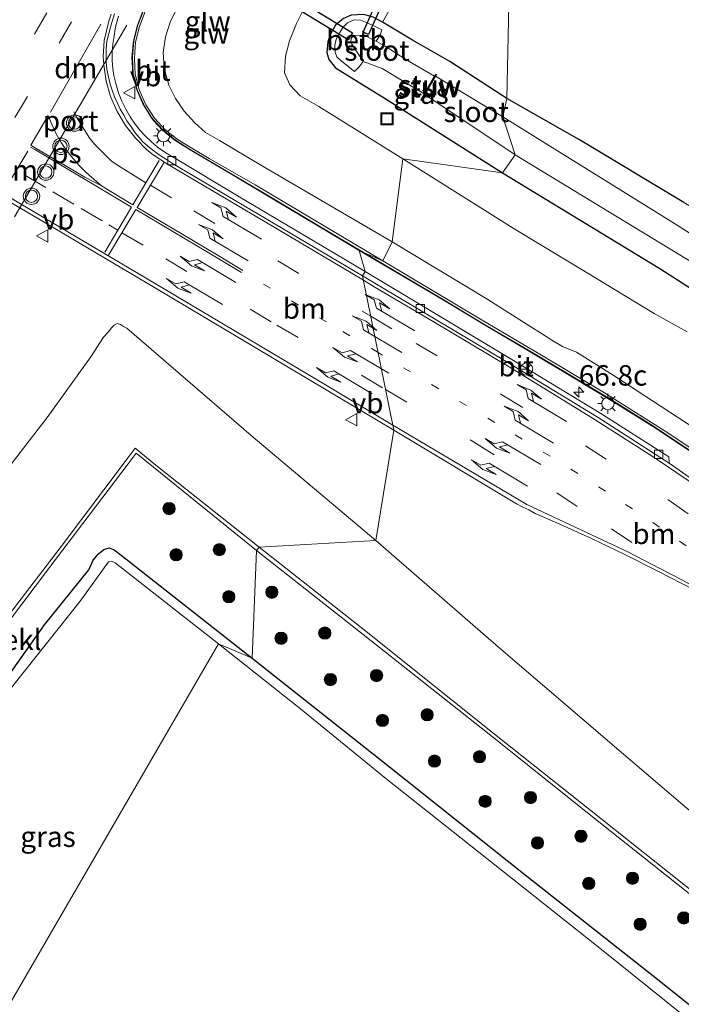
# Model space of a CAD drawing. Units: metres. Extents: x 249989 to 260003, y 468748 to 474541.
# Drawn here: x 253256 to 253337, y 469757 to 469877 of the extents above; entities that cross this region are included whole.
import ezdxf
from ezdxf.enums import TextEntityAlignment as Align

# ---------------------------------------------------------------- set-up
doc = ezdxf.new("R2010")
doc.units = ezdxf.units.M
doc.linetypes.add('VW-1-3_STREEP', pattern=[4, 1, -3])
doc.linetypes.add('VW-3-9_STREEP', pattern=[12, 3, -9])
doc.layers.get('0').update_dxf_attribs({"lineweight": 25})
for name, color, linetype, lineweight in [('B-ME-AM-KILOMETR-S-B1', 7, 'Continuous', 18), ('B-ME-GR-BOOM-S-B1', 93, 'Continuous', 18), ('B-ME-GW-KRUINLIJN-L-B1', 93, 'Continuous', 18), ('B-ME-GW-TEENLIJN-L-B1', 93, 'Continuous', 18), ('B-ME-IE-GRASLAND-GV-B6', 93, 'Continuous', 18), ('B-ME-IE-GRONDWERKLIJN-GROND_INGERICHT-GV-B6', 253, 'Continuous', 18), ('B-ME-IE-HULPGEOMETRIE-L-B1', 53, 'Continuous', 18), ('B-ME-IE-INRICHTINGSELEMENT-S-B1', 253, 'Continuous', 18), ('B-ME-IE-MEUBILAIR_WEGMEUBILAIR-LICHTMAST-S-B1', 8, 'Continuous', 18), ('B-ME-KW-GELUIDSWERING-GV-B6', 8, 'Continuous', 18), ('B-ME-KW-SCHERM-L-B1', 8, 'Continuous', 18), ('B-ME-KW-STUW-GV-B6', 173, 'Continuous', 18), ('B-ME-KW-STUW-L-B1', 173, 'Continuous', 18), ('B-ME-OB-BEKLEDING-GV-B6', 253, 'Continuous', 18), ('B-ME-OG-WATER-GV-B6', 153, 'Continuous', 18), ('B-ME-VH-VERH_SOORT-BITUMEN-GV-B6', 8, 'IE-TERREINAFSCHEIDING-NATUURLIJK-HOUTWAL', 18), ('B-ME-VV-KOLK-S-B1', 8, 'Continuous', 18), ('B-ME-VW-MARKERING-13STREEP-045-L-B1', 255, 'VW-1-3_STREEP', 18), ('B-ME-VW-MARKERING-39STREEP-015-L-B1', 255, 'VW-3-9_STREEP', 18), ('B-ME-VW-MARKERING-DRIEHOEK-L-B1', 7, 'VW-HAAIETAND70-R-B', 18), ('B-ME-VW-MARKERING-PIJLLI750-S-B1', 7, 'Continuous', 18), ('B-ME-VW-MARKERING-PIJLRE750-S-B1', 7, 'Continuous', 18), ('B-ME-VW-MARKERING-STREEP-015-L-B1', 7, 'Continuous', 18), ('B-ME-VW-MARKERING-VLAKMARK-GV-B6', 7, 'Continuous', 18), ('B-ME-VW-MEUBILAIR_WEGMEUBILAIR-PORTAAL-L-B1', 8, 'Continuous', 18), ('B-ME-VW-MEUBILAIR_WEGMEUBILAIR-RONA-S-B1', 8, 'Continuous', 18), ('B-ME-VW-MEUBILAIR_WEGMEUBILAIR-VERKEERSBORD-S-B1', 8, 'Continuous', 18), ('B-ME-VW-MEUBILAIR_WEGMEUBILAIR-VERKEERSLICHT-S-B1', 13, 'Continuous', 18)]:
    doc.layers.add(name, color=color, linetype=linetype, lineweight=lineweight)
doc.layers.add('B-ME-GW-INSTEEKWATERGANG-L-B1', color=10, linetype='Continuous')
doc.layers.add('B-ME-KW-DUIKER-GV-B6', color=10, linetype='Continuous')
doc.styles.add('NLCS-ISO', font='NLCS-ISO.TTF')
doc.linetypes.add('IE-TERREINAFSCHEIDING-NATUURLIJK-HOUTWAL', pattern='A,7,-1.5,[67,NLCS.SHX,S=0.75,R=45,X=0,Y=0],-1.5,7,-1.5,[70,NLCS.SHX,S=0.75,R=0,X=0,Y=0],-1.5', length=20)
doc.linetypes.add('VW-HAAIETAND70-R-B', pattern='A,0,-0.5,[153,NLCS.SHX,S=1,R=180,X=-0.375,Y=0],-0.5', length=1)

# ---------------------------------------------------------------- blocks, each defined once
blk = doc.blocks.new('hecto')
for p, q in [((0, 0.625), (-0.625, 0)), ((0, -0.625), (0, 0.625)), ((-0.625, 0), (0.625, 0)), ((0.625, 0), (0, -0.625))]:
    blk.add_line(p, q)
blk = doc.blocks.new('pijll')
for p, q in [((0, 0, 0.1), (5.45, 0, 0.1)), ((5.7, 1.05, 0.1), (4, 0.75, 0.1)), ((4, 0.75, 0.1), (5.45, 0.75, 0.1)), ((5.45, 0.75, 0.1), (4.7, 0, 0.1)), ((6.2, 0.75, 0.1), (5.45, 0, 0.1)), ((7.5, 0.75, 0.1), (5.7, 1.05, 0.1)), ((7.5, 0.75, 0.1), (6.2, 0.75, 0.1))]:
    blk.add_line(p, q)
blk = doc.blocks.new('pijlr')
for p, q in [((0, 0, 0.1), (5.45, 0, 0.1)), ((5.45, -0.75, 0.1), (4.7, 0, 0.1)), ((6.2, -0.75, 0.1), (5.45, 0, 0.1)), ((4, -0.75, 0.1), (5.45, -0.75, 0.1)), ((5.7, -1.05, 0.1), (4, -0.75, 0.1)), ((7.5, -0.75, 0.1), (5.7, -1.05, 0.1)), ((7.5, -0.75, 0.1), (6.2, -0.75, 0.1))]:
    blk.add_line(p, q)
blk = doc.blocks.new('boom')
h = blk.add_hatch(color=256)
edge = h.paths.add_edge_path()
edge.add_arc((0, 0), 0.75, 0, 360)
blk.add_circle((0, 0), 0.75)
blk = doc.blocks.new('verkeerslicht')
for radius in [1, 0.75]:
    blk.add_circle((0, 0), radius)
blk = doc.blocks.new('lantaarnpaal')
for p, q in [((0, 0.75), (0, 1.25)), ((-0.75, 0), (-1.25, 0)), ((-0.88, 0.88), (-0.53, 0.53)), ((0.53, 0.53), (0.88, 0.88)), ((0.75, 0), (1.25, 0)), ((-0.53, -0.53), (-0.88, -0.88)), ((0, -0.75), (0, -1.25)), ((0.53, -0.53), (0.88, -0.88))]:
    blk.add_line(p, q)
blk.add_circle((0, 0), 0.75)
blk = doc.blocks.new('kolk')
blk.add_lwpolyline([(-0.5, -0.5), (0.5, -0.5), (0.5, 0.5), (-0.5, 0.5)], close=True)
blk = doc.blocks.new('put')
for p, q in [((0.75, 0.75), (-0.75, 0.75)), ((-0.75, 0.75), (-0.75, -0.75)), ((0.75, -0.75), (0.75, 0.75)), ((-0.75, -0.75), (0.75, -0.75))]:
    blk.add_line(p, q)
blk.add_lwpolyline([(-0.625, 0.625), (0.625, 0.625), (0.625, -0.625), (-0.625, -0.625)], close=True)
blk = doc.blocks.new('verkeersbord')
for p, q in [((0, 0.75), (-0.75, -0.625)), ((0.75, -0.625), (0, 0.75)), ((-0.75, -0.625), (0.75, -0.625))]:
    blk.add_line(p, q)
blk = doc.blocks.new('wegwijzer')
for q in [(-0.53, -0.53), (0, 0.75), (0.53, -0.53)]:
    blk.add_line((0, 0), q)
blk.add_circle((0, 0), 0.75)

msp = doc.modelspace()

# ---------------------------------------------------------------- linework, layer by layer
at = {"layer": 'B-ME-GW-INSTEEKWATERGANG-L-B1'}
for points in [[(253315.218, 469867.497, 27.457), (253308.235, 469872.001, 27.523), (253303.68, 469874.619, 27.454), (253300.011, 469876.81, 27.433), (253298.877, 469877.409, 27.506), (253297.737, 469877.748, 27.524), (253296.166, 469877.658, 27.59), (253295.236, 469877.261, 27.576), (253294.27, 469876.438, 27.679), (253293.642, 469875.403, 27.684), (253293.339, 469874.398, 27.626), (253293.228, 469873.118, 27.676), (253293.458, 469872.245, 27.733), (253294.252, 469871.242, 27.692), (253300.327, 469867.5, 27.553), (253303.371, 469865.572, 27.56), (253314.674, 469858.425, 27.729)], [(253336.841, 469854.789, 27.856), (253324.075, 469862.43, 27.668), (253315.218, 469867.497, 27.457)], [(253314.674, 469858.425, 27.729), (253333.901, 469846.716, 27.756), (253339.355, 469843.228, 27.75)], [(253234.886, 469751.286, 26.835), (253238.039, 469764.525, 26.886), (253241.958, 469778.339, 26.909), (253242.596, 469780.163, 26.917), (253244.225, 469783.435, 26.91), (253245.919, 469786.166, 26.844), (253249.373, 469791.127, 26.785), (253254.194, 469796.812, 26.693), (253258.709, 469803.18, 26.768), (253264.119, 469809.932, 26.863), (253264.649, 469811.087, 26.886), (253265.307, 469811.871, 26.86), (253265.949, 469812.397, 26.857), (253266.595, 469812.601, 26.812), (253267.243, 469812.373, 26.743), (253268.066, 469811.71, 26.69), (253284.075, 469799.147, 26.684)], [(253284.075, 469799.147, 26.684), (253300.853, 469785.846, 26.67), (253317.23, 469772.817, 26.64), (253333.051, 469760.359, 26.633), (253349.119, 469747.559, 26.631)]]:
    msp.add_polyline3d(points, dxfattribs=at)
at = {"layer": 'B-ME-GW-KRUINLIJN-L-B1'}
for points in [[(253301.185, 469849.989, 32.934), (253285.423, 469859.192, 33.155), (253280.093, 469862.354, 33.31), (253278.387, 469863.351, 33.362), (253277.03, 469864.578, 33.361), (253275.772, 469865.937, 33.421), (253274.704, 469867.488, 33.449), (253273.892, 469869.138, 33.491), (253273.341, 469871.205, 33.513), (253273.209, 469873.097, 33.535), (253273.477, 469875.027, 33.568), (253274.047, 469876.82, 33.609), (253274.756, 469878.223, 33.62), (253275.496, 469879.563, 33.575), (253277.586, 469883.719, 33.627), (253283.652, 469894.091, 33.542), (253289.911, 469904.673, 33.61), (253296.247, 469915.383, 33.657)], [(253344.686, 469822.893, 32.686), (253336.079, 469828.555, 32.79), (253328.21, 469833.691, 32.837), (253323.704, 469836.515, 32.805), (253322.021, 469837.19, 32.874), (253320.694, 469837.961, 32.938), (253319.315, 469838.856, 32.934), (253318.143, 469839.587, 32.878), (253312.906, 469842.928, 32.881), (253301.185, 469849.989, 32.934)], [(253299.208, 469813.491, 32.602), (253283.984, 469826.34, 33.099), (253268.768, 469839.44, 33.525), (253268.351, 469839.652, 33.524), (253268.005, 469839.891, 33.513), (253267.584, 469839.994, 33.514), (253267.236, 469839.792, 33.561), (253266.901, 469839.463, 33.578), (253266.487, 469838.959, 33.572), (253265.939, 469838.329, 33.601), (253264.383, 469835.952, 33.478), (253259.04, 469828.543, 33.376), (253251.996, 469819.455, 33.452)], [(253299.208, 469813.491, 32.602), (253314.46, 469800.22, 32.181), (253329.474, 469787.397, 31.904), (253343.887, 469775.097, 31.583)]]:
    msp.add_polyline3d(points, dxfattribs=at)
at = {"layer": 'B-ME-GW-TEENLIJN-L-B1'}
for points in [[(253302.485, 469860.119, 27.909), (253292.231, 469866.524, 27.882), (253289.97, 469867.826, 28.001), (253288.701, 469869.175, 28.043), (253288.039, 469870.638, 27.969), (253288.144, 469872.658, 27.955), (253288.655, 469874.538, 28.01), (253289.506, 469876.669, 27.93), (253290.979, 469879.625, 27.826), (253296.103, 469887.64, 27.858), (253298.592, 469891.547, 27.891), (253303.616, 469900.716, 27.988), (253310.88, 469912.574, 27.954)], [(253337.265, 469838.985, 27.862), (253333.214, 469841.211, 27.95), (253325.02, 469846.196, 28.029), (253316.301, 469851.448, 27.976), (253302.485, 469860.119, 27.909)], [(253284.624, 469812.291, 26.888), (253272.024, 469822.451, 27.099), (253269.905, 469824.151, 27.166), (253268.931, 469822.85, 27.063), (253260.93, 469812.341, 26.987), (253250.895, 469799.071, 26.869), (253240.51, 469785.549, 27.046), (253237.504, 469781.793, 27.107), (253237.788, 469780.667, 27.106), (253229.166, 469750.248, 27.037)], [(253339.879, 469768.468, 26.99), (253326.445, 469779.147, 26.961), (253313.039, 469789.824, 26.981), (253297.658, 469802.02, 27.012), (253284.624, 469812.291, 26.888)]]:
    msp.add_polyline3d(points, dxfattribs=at)
at = {"layer": 'B-ME-IE-GRASLAND-GV-B6'}
for points in [[(253303.849, 469883.501, 27.554), (253300.011, 469876.81, 27.433), (253298.877, 469877.409, 27.506)], [(253314.674, 469858.425, 27.729), (253302.485, 469860.119, 27.909), (253292.231, 469866.524, 27.882), (253289.97, 469867.826, 28.001), (253288.701, 469869.175, 28.043), (253288.039, 469870.638, 27.969), (253288.144, 469872.658, 27.955), (253288.655, 469874.538, 28.01), (253289.506, 469876.669, 27.93), (253290.979, 469879.625, 27.826)], [(253290.979, 469879.625, 27.826), (253289.506, 469876.669, 27.93), (253288.655, 469874.538, 28.01), (253288.144, 469872.658, 27.955), (253288.039, 469870.638, 27.969), (253288.701, 469869.175, 28.043), (253289.97, 469867.826, 28.001), (253292.231, 469866.524, 27.882), (253302.485, 469860.119, 27.909)], [(253270.808, 469878.373, 33.862), (253270.065, 469876.46, 33.858), (253269.572, 469874.532, 33.79), (253269.401, 469872.534, 33.705), (253269.497, 469870.511, 33.711), (253270, 469868.529, 33.669), (253270.746, 469866.832, 33.622), (253270.91, 469866.529, 33.622), (253271.788, 469865.126, 33.572), (253272.002, 469864.841, 33.572), (253273.145, 469863.604, 33.574), (253274.695, 469862.351, 33.446), (253274.989, 469862.164, 33.446), (253276.53, 469861.228, 33.378), (253281.697, 469858.15, 33.326), (253286.853, 469855.08, 33.261), (253291.97, 469852.036, 33.214), (253297.165, 469848.934, 33.193)], [(253301.185, 469849.989, 32.934), (253300.055, 469847.647, 33.11), (253284.438, 469856.939, 33.317), (253278.844, 469860.147, 33.348), (253276.731, 469861.416, 33.364), (253275.037, 469862.444, 33.405), (253273.495, 469863.637, 33.444), (253272.158, 469865.076, 33.483), (253271.108, 469866.733, 33.518), (253270.293, 469868.584, 33.563), (253269.801, 469870.471, 33.587), (253269.697, 469872.418, 33.621), (253269.844, 469874.364, 33.674), (253270.333, 469876.302, 33.74), (253271.018, 469878.108, 33.813)], [(253274.756, 469878.223, 33.62), (253274.047, 469876.82, 33.609), (253273.477, 469875.027, 33.568), (253273.209, 469873.097, 33.535), (253273.341, 469871.205, 33.513), (253273.892, 469869.138, 33.491), (253274.704, 469867.488, 33.449), (253275.772, 469865.937, 33.421), (253277.03, 469864.578, 33.361), (253278.387, 469863.351, 33.362), (253280.093, 469862.354, 33.31), (253285.423, 469859.192, 33.155), (253301.185, 469849.989, 32.934)], [(253302.485, 469860.119, 27.909), (253301.185, 469849.989, 32.934), (253285.423, 469859.192, 33.155), (253280.093, 469862.354, 33.31), (253278.387, 469863.351, 33.362), (253277.03, 469864.578, 33.361), (253275.772, 469865.937, 33.421), (253274.704, 469867.488, 33.449), (253273.892, 469869.138, 33.491), (253273.341, 469871.205, 33.513), (253273.209, 469873.097, 33.535), (253273.477, 469875.027, 33.568), (253274.047, 469876.82, 33.609), (253274.756, 469878.223, 33.62)], [(253297.165, 469848.934, 33.193), (253297.9, 469846.342, 33.149), (253282.378, 469855.558, 33.311), (253274.702, 469860.149, 33.453), (253273.527, 469860.861, 33.482), (253272.525, 469861.551, 33.534), (253271.739, 469862.235, 33.54), (253270.997, 469862.931, 33.562), (253270.411, 469863.582, 33.594), (253269.804, 469864.337, 33.613), (253269.175, 469865.251, 33.628), (253268.633, 469866.202, 33.671), (253268.152, 469867.158, 33.676), (253267.735, 469868.201, 33.705), (253267.426, 469869.303, 33.704), (253267.168, 469870.314, 33.728), (253267.067, 469871.146, 33.734), (253266.994, 469872.079, 33.75), (253266.979, 469873.105, 33.771), (253267.078, 469874.14, 33.801), (253267.207, 469875.097, 33.8), (253267.363, 469875.981, 33.799), (253267.524, 469876.683, 33.828), (253267.765, 469877.549, 33.852)], [(253295.236, 469877.261, 27.576), (253294.27, 469876.438, 27.679), (253293.642, 469875.403, 27.684), (253293.339, 469874.398, 27.626), (253293.228, 469873.118, 27.676), (253293.458, 469872.245, 27.733), (253294.252, 469871.242, 27.692), (253300.327, 469867.5, 27.553), (253303.371, 469865.572, 27.56), (253314.674, 469858.425, 27.729)], [(253315.218, 469867.497, 27.457), (253314.729, 469865.254, 25.919), (253306.486, 469870.218, 25.887), (253306.611, 469870.435, 26.106), (253306.509, 469870.468, 26.106), (253306.359, 469870.208, 25.776), (253302.846, 469872.27, 25.759), (253300.34, 469873.876, 25.581), (253299.251, 469874.508, 25.53), (253299.755, 469875.354, 26.373), (253299.924, 469875.879, 26.888), (253298.886, 469876.416, 26.914), (253297.95, 469876.817, 26.969), (253297.323, 469877.062, 27.005), (253296.494, 469877.104, 27.058), (253295.752, 469876.735, 27.056), (253295.174, 469876.171, 27.08), (253294.813, 469875.569, 27.07), (253294.346, 469874.739, 27.045), (253294.203, 469873.972, 27.031), (253294.232, 469873.166, 27.024), (253294.445, 469872.588, 27.057), (253294.998, 469872.036, 27.045), (253296.58, 469870.79, 27.009), (253297.157, 469871.356, 26.438), (253297.64, 469872.027, 25.483), (253299.956, 469871.139, 25.691), (253305.111, 469868.042, 25.834), (253304.688, 469867.309, 26.149), (253304.774, 469867.252, 26.152), (253305.188, 469867.969, 25.942), (253316.225, 469860.621, 25.859), (253314.674, 469858.425, 27.729), (253303.371, 469865.572, 27.56), (253300.327, 469867.5, 27.553), (253294.252, 469871.242, 27.692), (253293.458, 469872.245, 27.733), (253293.228, 469873.118, 27.676), (253293.339, 469874.398, 27.626), (253293.642, 469875.403, 27.684), (253294.27, 469876.438, 27.679), (253295.236, 469877.261, 27.576)], [(253298.877, 469877.409, 27.506), (253300.011, 469876.81, 27.433), (253303.68, 469874.619, 27.454), (253308.235, 469872.001, 27.523), (253315.218, 469867.497, 27.457)], [(253345.581, 469845.86, 25.931), (253336.017, 469852.001, 25.902), (253322.593, 469860.372, 25.892), (253314.729, 469865.254, 25.919), (253315.218, 469867.497, 27.457), (253324.075, 469862.43, 27.668), (253336.841, 469854.789, 27.856)], [(253301.185, 469849.989, 32.934), (253302.485, 469860.119, 27.909), (253316.301, 469851.448, 27.976), (253325.02, 469846.196, 28.029), (253333.214, 469841.211, 27.95), (253337.265, 469838.985, 27.862)], [(253337.265, 469838.985, 27.862), (253333.214, 469841.211, 27.95), (253325.02, 469846.196, 28.029), (253316.301, 469851.448, 27.976), (253302.485, 469860.119, 27.909), (253314.674, 469858.425, 27.729), (253333.901, 469846.716, 27.756), (253339.355, 469843.228, 27.75)], [(253314.674, 469858.425, 27.729), (253316.225, 469860.621, 25.859), (253336.083, 469848.552, 25.804), (253341.052, 469845.55, 25.832)], [(253339.355, 469843.228, 27.75), (253333.901, 469846.716, 27.756), (253314.674, 469858.425, 27.729)], [(253254.295, 469854.956, 33.879), (253257.962, 469852.777, 33.795), (253272.154, 469844.415, 33.679)], [(253300.055, 469847.647, 33.11), (253301.185, 469849.989, 32.934), (253312.906, 469842.928, 32.881), (253318.143, 469839.587, 32.878), (253319.315, 469838.856, 32.934), (253320.694, 469837.961, 32.938), (253322.021, 469837.19, 32.874), (253323.704, 469836.515, 32.805), (253328.21, 469833.691, 32.837), (253336.079, 469828.555, 32.79), (253344.686, 469822.893, 32.686)], [(253344.686, 469822.893, 32.686), (253336.079, 469828.555, 32.79), (253328.21, 469833.691, 32.837), (253323.704, 469836.515, 32.805), (253322.021, 469837.19, 32.874), (253320.694, 469837.961, 32.938), (253319.315, 469838.856, 32.934), (253318.143, 469839.587, 32.878), (253312.906, 469842.928, 32.881), (253301.185, 469849.989, 32.934)], [(253297.9, 469846.342, 33.149), (253297.165, 469848.934, 33.193), (253302.311, 469845.89, 33.097), (253307.536, 469842.798, 33.09), (253312.679, 469839.71, 33.06), (253317.868, 469836.67, 33.052), (253323.033, 469833.565, 33.037), (253328.176, 469830.492, 32.977), (253333.256, 469827.303, 32.994), (253338.217, 469824.004, 32.977)], [(253343.561, 469820.826, 32.918), (253334.893, 469826.638, 32.991), (253327.125, 469831.552, 33.021), (253319.434, 469836.141, 33.031), (253311.981, 469840.544, 33.062), (253300.055, 469847.647, 33.11)], [(253344.567, 469816.28, 33.034), (253335.029, 469822.953, 33.061), (253334.987, 469823.712, 33.039), (253326.7, 469828.999, 33.023), (253315.612, 469835.734, 33.043), (253297.9, 469846.342, 33.149)], [(253272.154, 469844.415, 33.679), (253286.573, 469835.806, 33.524), (253301.406, 469826.96, 33.354), (253299.208, 469813.491, 32.602), (253283.984, 469826.34, 33.099), (253268.768, 469839.44, 33.525), (253268.351, 469839.652, 33.524), (253268.005, 469839.891, 33.513), (253267.584, 469839.994, 33.514), (253267.236, 469839.792, 33.561), (253266.901, 469839.463, 33.578), (253266.487, 469838.959, 33.572), (253265.939, 469838.329, 33.601), (253264.383, 469835.952, 33.478), (253259.04, 469828.543, 33.376), (253251.996, 469819.455, 33.452)], [(253251.996, 469819.455, 33.452), (253259.04, 469828.543, 33.376), (253264.383, 469835.952, 33.478), (253265.939, 469838.329, 33.601), (253266.487, 469838.959, 33.572), (253266.901, 469839.463, 33.578), (253267.236, 469839.792, 33.561), (253267.584, 469839.994, 33.514), (253268.005, 469839.891, 33.513), (253268.351, 469839.652, 33.524), (253268.768, 469839.44, 33.525), (253283.984, 469826.34, 33.099), (253299.208, 469813.491, 32.602)], [(253343.887, 469775.097, 31.583), (253329.474, 469787.397, 31.904), (253314.46, 469800.22, 32.181), (253299.208, 469813.491, 32.602), (253301.406, 469826.96, 33.354), (253316.394, 469817.995, 33.024), (253317.174, 469817.583, 33.002), (253317.9, 469817.241, 32.977), (253318.682, 469816.799, 32.96), (253321.339, 469815.646, 32.915), (253325.556, 469813.745, 32.847), (253329.646, 469811.775, 32.772), (253333.759, 469809.717, 32.723), (253337.954, 469807.553, 32.674)], [(253229.166, 469750.248, 27.037), (253237.788, 469780.667, 27.106), (253237.504, 469781.793, 27.107), (253240.51, 469785.549, 27.046), (253250.895, 469799.071, 26.869), (253260.93, 469812.341, 26.987), (253268.931, 469822.85, 27.063), (253269.905, 469824.151, 27.166), (253272.024, 469822.451, 27.099), (253284.624, 469812.291, 26.888)], [(253299.208, 469813.491, 32.602), (253284.961, 469812.68, 27.77), (253272.32, 469822.694, 27.812), (253269.774, 469824.758, 27.874), (253268.575, 469823.16, 27.809), (253260.628, 469812.607, 27.711), (253250.514, 469799.434, 27.702)], [(253284.961, 469812.68, 27.77), (253299.208, 469813.491, 32.602), (253314.46, 469800.22, 32.181), (253329.474, 469787.397, 31.904), (253343.887, 469775.097, 31.583)], [(253284.624, 469812.291, 26.888), (253284.075, 469799.147, 26.684), (253268.066, 469811.71, 26.69), (253267.243, 469812.373, 26.743), (253266.595, 469812.601, 26.812), (253265.949, 469812.397, 26.857), (253265.307, 469811.871, 26.86), (253264.649, 469811.087, 26.886), (253264.119, 469809.932, 26.863), (253258.709, 469803.18, 26.768), (253254.194, 469796.812, 26.693), (253249.373, 469791.127, 26.785), (253245.919, 469786.166, 26.844), (253244.225, 469783.435, 26.91), (253242.596, 469780.163, 26.917), (253241.958, 469778.339, 26.909), (253238.039, 469764.525, 26.886), (253234.886, 469751.286, 26.835)], [(253234.886, 469751.286, 26.835), (253238.039, 469764.525, 26.886), (253241.958, 469778.339, 26.909), (253242.596, 469780.163, 26.917), (253244.225, 469783.435, 26.91), (253245.919, 469786.166, 26.844), (253249.373, 469791.127, 26.785), (253254.194, 469796.812, 26.693), (253258.709, 469803.18, 26.768), (253264.119, 469809.932, 26.863), (253264.649, 469811.087, 26.886), (253265.307, 469811.871, 26.86), (253265.949, 469812.397, 26.857), (253266.595, 469812.601, 26.812), (253267.243, 469812.373, 26.743), (253268.066, 469811.71, 26.69), (253284.075, 469799.147, 26.684)], [(253284.075, 469799.147, 26.684), (253284.624, 469812.291, 26.888), (253297.658, 469802.02, 27.012), (253313.039, 469789.824, 26.981), (253326.445, 469779.147, 26.961), (253339.879, 469768.468, 26.99)], [(253340.227, 469768.78, 27.787), (253326.709, 469779.547, 27.758), (253313.495, 469790.02, 27.784), (253297.971, 469802.42, 27.807), (253284.961, 469812.68, 27.77)], [(253284.075, 469799.147, 26.684), (253279.976, 469800.887, 25.765), (253267.344, 469810.783, 25.765), (253266.909, 469810.956, 25.765), (253266.541, 469810.897, 25.765), (253263.072, 469806.1, 25.765), (253254.986, 469795.938, 25.765), (253250.446, 469790.16, 25.765), (253247.265, 469785.403, 25.765), (253245.765, 469782.725, 25.765), (253244.176, 469778.939, 25.765), (253243.762, 469777.71, 25.765), (253239.947, 469763.83, 25.765), (253236.827, 469751.107, 25.765)], [(253336.572, 469755.67, 25.765), (253326.56, 469763.72, 25.765), (253315.907, 469772.176, 25.765), (253300.432, 469784.416, 25.765), (253289.977, 469792.925, 25.765), (253279.976, 469800.887, 25.765), (253284.075, 469799.147, 26.684), (253300.853, 469785.846, 26.67), (253317.23, 469772.817, 26.64), (253333.051, 469760.359, 26.633), (253349.119, 469747.559, 26.631)], [(253349.119, 469747.559, 26.631), (253333.051, 469760.359, 26.633), (253317.23, 469772.817, 26.64), (253300.853, 469785.846, 26.67), (253284.075, 469799.147, 26.684)]]:
    msp.add_polyline3d(points, dxfattribs=at)
at = {"layer": 'B-ME-IE-GRONDWERKLIJN-GROND_INGERICHT-GV-B6'}
for points in [[(253315.989, 469903.706, 27.705), (253315.218, 469867.497, 27.457), (253308.235, 469872.001, 27.523), (253303.68, 469874.619, 27.454), (253300.011, 469876.81, 27.433), (253303.849, 469883.501, 27.554), (253306.586, 469888.299, 27.561), (253313.699, 469900.468, 27.556), (253317.463, 469906.826, 27.546), (253315.989, 469903.706, 27.705)], [(253315.218, 469867.497, 27.457), (253315.989, 469903.706, 27.705), (253348.692, 469891.237, 28.106), (253344.269, 469870.636, 28.061), (253350.835, 469866.783, 28.202), (253361.644, 469869.039, 28.343), (253387.78, 469876.335, 28.682), (253394.673, 469874.28, 28.522), (253389.508, 469864.393, 28.364), (253381.199, 469847.325, 28.172), (253370.53, 469842.742, 28.166), (253368.819, 469840.233, 28.166), (253370.704, 469835.997, 28.176), (253372.656, 469829.728, 28.161), (253372.268, 469829.287, 28.113), (253371.554, 469829.923, 28.186), (253370.919, 469830.439, 28.125), (253364.316, 469835.879, 27.97), (253354.869, 469842.874, 27.929), (253348.036, 469847.926, 27.888), (253347.149, 469848.556, 27.92), (253336.841, 469854.789, 27.856), (253324.075, 469862.43, 27.668), (253315.218, 469867.497, 27.457)]]:
    msp.add_polyline3d(points, dxfattribs=at)
at = {"layer": 'B-ME-IE-HULPGEOMETRIE-L-B1'}
msp.add_polyline3d([(253247.682, 469745.279, 25.765), (253279.976, 469800.887, 25.765), (253284.075, 469799.147, 26.684), (253284.624, 469812.291, 26.888), (253284.961, 469812.68, 27.77), (253299.208, 469813.491, 32.602), (253301.406, 469826.96, 33.354), (253297.581, 469845.815, 33.183), (253297.9, 469846.342, 33.149), (253297.165, 469848.934, 33.193), (253300.055, 469847.647, 33.11), (253301.185, 469849.989, 32.934), (253302.485, 469860.119, 27.909), (253314.674, 469858.425, 27.729), (253316.225, 469860.621, 25.859), (253314.729, 469865.254, 25.919), (253315.218, 469867.497, 27.457), (253315.989, 469903.706, 27.705)], dxfattribs=at)
at = {"layer": 'B-ME-KW-DUIKER-GV-B6'}
for points in [[(253296.343, 469875.512, 25.332), (253295.837, 469874.65, 25.332), (253216.236, 469923.025, 26.338), (253216.702, 469923.909, 26.338), (253296.343, 469875.512, 25.332)], [(253302.319, 469884.372, 26.658), (253298.292, 469875.314, 26.658), (253297.652, 469875.598, 26.658), (253301.679, 469884.656, 26.658), (253302.319, 469884.372, 26.658)]]:
    msp.add_polyline3d(points, dxfattribs=at)
at = {"layer": 'B-ME-KW-GELUIDSWERING-GV-B6'}
for points in [[(253300.055, 469847.647, 33.11), (253297.165, 469848.934, 33.193), (253291.97, 469852.036, 33.214), (253286.853, 469855.08, 33.261), (253281.697, 469858.15, 33.326), (253276.53, 469861.228, 33.378), (253274.989, 469862.164, 33.446), (253274.695, 469862.351, 33.446), (253273.145, 469863.604, 33.574), (253272.002, 469864.841, 33.572), (253271.788, 469865.126, 33.572), (253270.91, 469866.529, 33.622), (253270.746, 469866.832, 33.622), (253270, 469868.529, 33.669), (253269.497, 469870.511, 33.711), (253269.401, 469872.534, 33.705), (253269.572, 469874.532, 33.79), (253270.065, 469876.46, 33.858), (253270.808, 469878.373, 33.862)], [(253271.018, 469878.108, 33.813), (253270.333, 469876.302, 33.74), (253269.844, 469874.364, 33.674), (253269.697, 469872.418, 33.621), (253269.801, 469870.471, 33.587), (253270.293, 469868.584, 33.563), (253271.108, 469866.733, 33.518), (253272.158, 469865.076, 33.483), (253273.495, 469863.637, 33.444), (253275.037, 469862.444, 33.405), (253276.731, 469861.416, 33.364), (253278.844, 469860.147, 33.348), (253284.438, 469856.939, 33.317), (253300.055, 469847.647, 33.11)], [(253338.217, 469824.004, 32.977), (253333.256, 469827.303, 32.994), (253328.176, 469830.492, 32.977), (253323.033, 469833.565, 33.037), (253317.868, 469836.67, 33.052), (253312.679, 469839.71, 33.06), (253307.536, 469842.798, 33.09), (253302.311, 469845.89, 33.097), (253297.165, 469848.934, 33.193), (253300.055, 469847.647, 33.11)], [(253300.055, 469847.647, 33.11), (253311.981, 469840.544, 33.062), (253319.434, 469836.141, 33.031), (253327.125, 469831.552, 33.021), (253334.893, 469826.638, 32.991), (253343.561, 469820.826, 32.918)]]:
    msp.add_polyline3d(points, dxfattribs=at)
at = {"layer": 'B-ME-KW-SCHERM-L-B1'}
for points in [[(253270.828, 469878.331, 36.742), (253270.112, 469876.454, 36.326), (253269.624, 469874.523, 36.009), (253269.449, 469872.529, 35.921), (253269.552, 469870.517, 35.868), (253270.047, 469868.549, 35.799), (253270.805, 469866.847, 35.824), (253270.94, 469866.573, 35.824), (253271.841, 469865.148, 35.791), (253272.032, 469864.885, 35.791), (253273.173, 469863.647, 35.747), (253274.713, 469862.385, 35.694), (253276.446, 469861.318, 35.66), (253281.618, 469858.254, 35.608), (253286.759, 469855.192, 35.522), (253291.936, 469852.106, 35.439), (253297.5863, 469848.7464, 35.3856)], [(253297.5863, 469848.7464, 35.3856), (253302.248, 469845.995, 35.344), (253307.429, 469842.918, 35.324), (253312.599, 469839.803, 35.292), (253317.77, 469836.795, 35.292), (253322.889, 469833.725, 35.27), (253327.982, 469830.675, 35.274), (253333.124, 469827.464, 35.195), (253338.133, 469824.126, 35.202)]]:
    msp.add_polyline3d(points, dxfattribs=at)
at = {"layer": 'B-ME-KW-STUW-GV-B6'}
msp.add_polyline3d([(253306.486, 469870.218, 25.887), (253305.188, 469867.969, 25.942), (253304.774, 469867.252, 26.152), (253304.688, 469867.309, 26.149), (253305.111, 469868.042, 25.834), (253306.359, 469870.208, 25.776), (253306.509, 469870.468, 26.106), (253306.611, 469870.435, 26.106), (253306.486, 469870.218, 25.887)], dxfattribs=at)
at = {"layer": 'B-ME-KW-STUW-L-B1'}
msp.add_line((253306.543, 469870.42, 26.105), (253304.756, 469867.324, 26.15), dxfattribs=at)
at = {"layer": 'B-ME-OB-BEKLEDING-GV-B6'}
for points in [[(253299.251, 469874.508, 25.53), (253298.923, 469874.608, 25.441), (253297.915, 469875.174, 25.439), (253297.389, 469875.198, 25.32), (253296.513, 469875.218, 25.436), (253296.227, 469874.889, 25.413), (253296.134, 469874.491, 25.386), (253296.262, 469874.115, 25.336), (253297.64, 469872.027, 25.483), (253297.157, 469871.356, 26.438), (253296.58, 469870.79, 27.009), (253294.998, 469872.036, 27.045), (253294.445, 469872.588, 27.057), (253294.232, 469873.166, 27.024), (253294.203, 469873.972, 27.031), (253294.346, 469874.739, 27.045), (253294.813, 469875.569, 27.07), (253295.174, 469876.171, 27.08), (253295.752, 469876.735, 27.056), (253296.494, 469877.104, 27.058), (253297.323, 469877.062, 27.005), (253297.95, 469876.817, 26.969), (253298.886, 469876.416, 26.914), (253299.924, 469875.879, 26.888), (253299.755, 469875.354, 26.373), (253299.251, 469874.508, 25.53)], [(253269.774, 469824.758, 27.874), (253272.32, 469822.694, 27.812), (253284.961, 469812.68, 27.77), (253284.624, 469812.291, 26.888), (253272.024, 469822.451, 27.099), (253269.905, 469824.151, 27.166), (253268.931, 469822.85, 27.063), (253260.93, 469812.341, 26.987), (253250.895, 469799.071, 26.869), (253240.51, 469785.549, 27.046), (253237.504, 469781.793, 27.107), (253237.788, 469780.667, 27.106), (253229.166, 469750.248, 27.037), (253211.752, 469758.716, 36.514), (253235.145, 469790.677, 29.415), (253237.407, 469782.111, 27.361), (253240.292, 469785.933, 27.778), (253250.514, 469799.434, 27.702), (253260.628, 469812.607, 27.711), (253268.575, 469823.16, 27.809), (253269.774, 469824.758, 27.874)], [(253284.624, 469812.291, 26.888), (253284.961, 469812.68, 27.77), (253297.971, 469802.42, 27.807), (253313.495, 469790.02, 27.784), (253326.709, 469779.547, 27.758), (253340.227, 469768.78, 27.787)], [(253339.879, 469768.468, 26.99), (253326.445, 469779.147, 26.961), (253313.039, 469789.824, 26.981), (253297.658, 469802.02, 27.012), (253284.624, 469812.291, 26.888)]]:
    msp.add_polyline3d(points, dxfattribs=at)
at = {"layer": 'B-ME-OG-WATER-GV-B6'}
for points in [[(253299.251, 469874.508, 25.53), (253300.34, 469873.876, 25.581), (253302.846, 469872.27, 25.759), (253306.359, 469870.208, 25.776), (253305.111, 469868.042, 25.834), (253299.956, 469871.139, 25.691), (253297.64, 469872.027, 25.483), (253296.262, 469874.115, 25.336), (253296.134, 469874.491, 25.386), (253296.227, 469874.889, 25.413), (253296.513, 469875.218, 25.436), (253297.389, 469875.198, 25.32), (253297.915, 469875.174, 25.439), (253298.923, 469874.608, 25.441), (253299.251, 469874.508, 25.53)], [(253314.729, 469865.254, 25.919), (253316.225, 469860.621, 25.859), (253305.188, 469867.969, 25.942), (253306.486, 469870.218, 25.887), (253314.729, 469865.254, 25.919)], [(253316.225, 469860.621, 25.859), (253314.729, 469865.254, 25.919), (253322.593, 469860.372, 25.892), (253336.017, 469852.001, 25.902), (253345.581, 469845.86, 25.931), (253354.146, 469839.802, 25.85), (253362.291, 469833.514, 25.908), (253372.967, 469824.963, 25.87), (253382.532, 469817.393, 26.102), (253383.591, 469816.721, 26.102), (253383.272, 469816.497, 26.102), (253382.304, 469816.856, 25.863), (253373.136, 469821.359, 25.944), (253370.776, 469822.74, 25.897), (253369.066, 469824.172, 25.889), (253365.442, 469827.253, 25.894), (253358.589, 469832.675, 25.915), (253345.254, 469842.438, 25.91), (253341.052, 469845.55, 25.832), (253336.083, 469848.552, 25.804), (253316.225, 469860.621, 25.859)], [(253279.976, 469800.887, 25.765), (253247.682, 469745.279, 25.765), (253237.164, 469748.753, 25.765), (253236.806, 469749.233, 25.765), (253236.604, 469749.847, 25.765), (253236.578, 469750.453, 25.765), (253236.659, 469750.762, 25.765), (253236.827, 469751.107, 25.765), (253239.947, 469763.83, 25.765), (253243.762, 469777.71, 25.765), (253244.176, 469778.939, 25.765), (253245.765, 469782.725, 25.765), (253247.265, 469785.403, 25.765), (253250.446, 469790.16, 25.765), (253254.986, 469795.938, 25.765), (253263.072, 469806.1, 25.765), (253266.541, 469810.897, 25.765), (253266.909, 469810.956, 25.765), (253267.344, 469810.783, 25.765), (253279.976, 469800.887, 25.765)], [(253247.682, 469745.279, 25.765), (253279.976, 469800.887, 25.765), (253289.977, 469792.925, 25.765), (253300.432, 469784.416, 25.765), (253315.907, 469772.176, 25.765), (253326.56, 469763.72, 25.765), (253336.572, 469755.67, 25.765)]]:
    msp.add_polyline3d(points, dxfattribs=at)
at = {"layer": 'B-ME-VH-VERH_SOORT-BITUMEN-GV-B6'}
for points in [[(253267.271, 469877.824, 33.903), (253266.829, 469876.354, 33.883), (253266.312, 469874.503, 33.851), (253266.26, 469873.572, 33.82), (253266.234, 469872.771, 33.817), (253266.257, 469871.925, 33.8), (253266.343, 469871.066, 33.795), (253266.518, 469870.133, 33.774), (253266.737, 469869.247, 33.741), (253266.998, 469868.501, 33.732), (253267.279, 469867.698, 33.712), (253267.611, 469866.938, 33.694), (253267.964, 469866.188, 33.694), (253268.387, 469865.449, 33.68), (253268.773, 469864.765, 33.678), (253269.296, 469864.046, 33.652), (253269.799, 469863.312, 33.632), (253270.267, 469862.728, 33.62), (253270.719, 469862.2, 33.589), (253271.288, 469861.692, 33.575), (253271.938, 469861.185, 33.575), (253272.843, 469860.535, 33.529), (253273.748, 469859.953, 33.513), (253274.336, 469859.555, 33.499), (253282.005, 469855.033, 33.358), (253297.581, 469845.815, 33.183), (253301.406, 469826.96, 33.354), (253286.573, 469835.806, 33.524), (253272.154, 469844.415, 33.679), (253257.962, 469852.777, 33.795), (253254.295, 469854.956, 33.879)], [(253297.9, 469846.342, 33.149), (253297.581, 469845.815, 33.183), (253282.005, 469855.033, 33.358), (253274.336, 469859.555, 33.499), (253273.748, 469859.953, 33.513), (253272.843, 469860.535, 33.529), (253271.938, 469861.185, 33.575), (253271.288, 469861.692, 33.575), (253270.719, 469862.2, 33.589), (253270.267, 469862.728, 33.62), (253269.799, 469863.312, 33.632), (253269.296, 469864.046, 33.652), (253268.773, 469864.765, 33.678), (253268.387, 469865.449, 33.68), (253267.964, 469866.188, 33.694), (253267.611, 469866.938, 33.694), (253267.279, 469867.698, 33.712), (253266.998, 469868.501, 33.732), (253266.737, 469869.247, 33.741), (253266.518, 469870.133, 33.774), (253266.343, 469871.066, 33.795), (253266.257, 469871.925, 33.8), (253266.234, 469872.771, 33.817), (253266.26, 469873.572, 33.82), (253266.312, 469874.503, 33.851), (253266.829, 469876.354, 33.883), (253267.271, 469877.824, 33.903)], [(253267.765, 469877.549, 33.852), (253267.524, 469876.683, 33.828), (253267.363, 469875.981, 33.799), (253267.207, 469875.097, 33.8), (253267.078, 469874.14, 33.801), (253266.979, 469873.105, 33.771), (253266.994, 469872.079, 33.75), (253267.067, 469871.146, 33.734), (253267.168, 469870.314, 33.728), (253267.426, 469869.303, 33.704), (253267.735, 469868.201, 33.705), (253268.152, 469867.158, 33.676), (253268.633, 469866.202, 33.671), (253269.175, 469865.251, 33.628), (253269.804, 469864.337, 33.613), (253270.411, 469863.582, 33.594), (253270.997, 469862.931, 33.562), (253271.739, 469862.235, 33.54), (253272.525, 469861.551, 33.534), (253273.527, 469860.861, 33.482), (253274.702, 469860.149, 33.453), (253282.378, 469855.558, 33.311), (253297.9, 469846.342, 33.149)], [(253297.581, 469845.815, 33.183), (253297.9, 469846.342, 33.149), (253315.612, 469835.734, 33.043), (253326.7, 469828.999, 33.023), (253334.987, 469823.712, 33.039), (253335.029, 469822.953, 33.061), (253326.367, 469828.53, 33.059), (253315.314, 469835.256, 33.076), (253297.581, 469845.815, 33.183)], [(253337.954, 469807.553, 32.674), (253333.759, 469809.717, 32.723), (253329.646, 469811.775, 32.772), (253325.556, 469813.745, 32.847), (253321.339, 469815.646, 32.915), (253318.682, 469816.799, 32.96), (253317.9, 469817.241, 32.977), (253317.174, 469817.583, 33.002), (253316.394, 469817.995, 33.024), (253301.406, 469826.96, 33.354), (253297.581, 469845.815, 33.183), (253315.314, 469835.256, 33.076), (253326.367, 469828.53, 33.059), (253335.029, 469822.953, 33.061), (253344.567, 469816.28, 33.034)]]:
    msp.add_polyline3d(points, dxfattribs=at)
at = {"layer": 'B-ME-VW-MARKERING-13STREEP-045-L-B1'}
for points in [[(253299.4783, 469836.4627, 33.2663), (253293.174, 469840.202, 33.33), (253286.317, 469844.302, 33.403), (253282.854, 469846.369, 33.442)], [(253364.545, 469789.984, 32.481), (253358.789, 469795.425, 32.561), (253352.845, 469800.786, 32.646), (253346.716, 469805.759, 32.713), (253340.377, 469810.538, 32.779), (253333.881, 469815.135, 32.861), (253327.262, 469819.541, 32.951), (253320.517, 469823.785, 33.022), (253313.728, 469827.922, 33.095), (253306.88, 469832.028, 33.179), (253299.4783, 469836.4627, 33.2663)]]:
    msp.add_polyline3d(points, dxfattribs=at)
at = {"layer": 'B-ME-VW-MARKERING-39STREEP-015-L-B1'}
for points in [[(253252.383, 469866.645, 34.061), (253257.507, 469875.359, 34.076), (253264.572, 469887.708, 34.121)], [(253255.086, 469865.16, 33.994), (253260.487, 469874.264, 34.008), (253267.368, 469886.114, 34.038)], [(253262.287, 469865.848, 33.831), (253262.733, 469864.997, 33.821), (253264.264, 469862.616, 33.77), (253264.886, 469861.832, 33.75), (253266.874, 469859.896, 33.696), (253267.623, 469859.327, 33.679), (253270.108, 469857.786, 33.619), (253271.111, 469857.197, 33.59)], [(253256.295, 469858.139, 33.845), (253259.726, 469856.1, 33.783), (253263.171, 469854.062, 33.743), (253266.571, 469852.054, 33.694), (253267.669, 469851.402, 33.685)], [(253271.644, 469856.884, 33.579), (253276.955, 469853.758, 33.481), (253287.232, 469847.655, 33.349), (253298.5776, 469840.9023, 33.2303)], [(253268.179, 469851.1, 33.677), (253273.523, 469847.887, 33.606), (253287.121, 469839.811, 33.448), (253300.3978, 469831.93, 33.2954)], [(253298.5776, 469840.9023, 33.2303), (253304.131, 469837.58, 33.176), (253314.607, 469831.3, 33.091), (253324.822, 469825.06, 33.02), (253334.901, 469818.498, 32.96), (253341.479, 469813.871, 32.904), (253347.912, 469809.004, 32.831), (253354.316, 469803.929, 32.757), (253360.297, 469798.648, 32.683), (253366.282, 469793.117, 32.604), (253372.614, 469786.753, 32.479)], [(253300.3978, 469831.93, 33.2954), (253311.118, 469825.552, 33.134), (253321.307, 469819.304, 32.966), (253328.016, 469814.942, 32.858), (253334.605, 469810.46, 32.741)]]:
    msp.add_polyline3d(points, dxfattribs=at)
at = {"layer": 'B-ME-VW-MARKERING-DRIEHOEK-L-B1'}
for p, q in [((253265.594, 469876.585, 33.928), (253259.453, 469865.809, 33.921)), ((253256.667, 469861.073, 33.901), (253253.869, 469856.369, 33.904))]:
    msp.add_line(p, q, dxfattribs=at)
at = {"layer": 'B-ME-VW-MARKERING-STREEP-015-L-B1'}
for points in [[(253297.6888, 469845.2835, 33.1868), (253292.686, 469848.28, 33.235), (253287.254, 469851.481, 33.302), (253280.022, 469855.744, 33.387), (253273.721, 469859.473, 33.513), (253271.999, 469860.603, 33.563), (253271.226, 469861.216, 33.584), (253269.856, 469862.601, 33.624), (253268.599, 469864.189, 33.672), (253267.606, 469865.891, 33.697), (253266.782, 469867.72, 33.734), (253266.238, 469869.619, 33.776), (253265.963, 469871.586, 33.811), (253265.888, 469872.583, 33.831), (253266.008, 469874.557, 33.872), (253266.59, 469876.955, 33.912), (253266.876, 469877.808, 33.922)], [(253266.07, 469848.709, 33.727), (253267.669, 469851.402, 33.685), (253269.349, 469854.23, 33.641), (253264.988, 469856.809, 33.711), (253261.473, 469858.901, 33.777), (253257.609, 469861.203, 33.879), (253257.016, 469861.539, 33.905)], [(253265.666, 469856.821, 33.706), (253269.51, 469854.501, 33.636), (253271.111, 469857.197, 33.59), (253272.737, 469859.935, 33.543)], [(253282.932, 469846.489, 33.439), (253279.912, 469848.292, 33.475), (253275.398, 469850.992, 33.536), (253270.03, 469854.19, 33.628), (253271.644, 469856.884, 33.579), (253273.282, 469859.619, 33.529)], [(253301.2747, 469827.6071, 33.3338), (253292.215, 469832.985, 33.45), (253273.247, 469844.269, 33.647), (253254.281, 469855.532, 33.89), (253253.646, 469855.858, 33.908)], [(253282.777, 469846.25, 33.445), (253278.896, 469848.544, 33.494), (253274.385, 469851.231, 33.559), (253269.868, 469853.92, 33.628), (253268.179, 469851.1, 33.677), (253266.54, 469848.363, 33.724)], [(253337.48, 469820.767, 33.043), (253333.086, 469823.73, 33.053), (253326.018, 469828.219, 33.053), (253319.739, 469832.102, 33.057), (253315.292, 469834.824, 33.064), (253306.203, 469840.243, 33.106), (253299.007, 469844.494, 33.174), (253297.6888, 469845.2835, 33.1867)], [(253301.2747, 469827.6071, 33.3338), (253317.638, 469817.917, 32.99), (253330.06, 469812.072, 32.784), (253332.821, 469810.668, 32.746), (253336.52, 469808.733, 32.706), (253340.264, 469806.642, 32.673)]]:
    msp.add_polyline3d(points, dxfattribs=at)
at = {"layer": 'B-ME-VW-MARKERING-VLAKMARK-GV-B6'}
msp.add_polyline3d([(253264.181, 469858.134, 33.734), (253265.666, 469856.821, 33.706), (253263.643, 469857.896, 33.74), (253260.537, 469859.714, 33.799), (253257.703, 469861.366, 33.879), (253257.042, 469861.772, 33.907), (253259.147, 469865.409, 33.923), (253259.355, 469864.922, 33.914), (253259.533, 469864.512, 33.899), (253260.139, 469863.158, 33.856), (253260.741, 469862.112, 33.833), (253261.151, 469861.499, 33.817), (253261.748, 469860.696, 33.796), (253262.221, 469860.146, 33.782), (253262.966, 469859.299, 33.763), (253263.595, 469858.662, 33.747), (253264.181, 469858.134, 33.734)], dxfattribs=at)
at = {"layer": 'B-ME-VW-MEUBILAIR_WEGMEUBILAIR-PORTAAL-L-B1'}
msp.add_line((253255.033, 469853.054, 40.063), (253268.782, 469876.463, 40.232), dxfattribs=at)

# ---------------------------------------------------------------- block references
at = {"layer": 'B-ME-AM-KILOMETR-S-B1', "rotation": 90}
msp.add_blockref('hecto', (253324.004, 469831.637, 33.057), dxfattribs=at)
at = {"layer": 'B-ME-GR-BOOM-S-B1', "rotation": 90}
for p in [(253273.927, 469817.405, 26.951), (253280.075, 469812.379, 26.895), (253274.795, 469811.768, 26.658), (253281.238, 469806.636, 26.757), (253286.488, 469807.184, 26.89), (253287.616, 469801.554, 26.702), (253292.957, 469802.197, 26.901), (253299.292, 469797.005, 27.002), (253293.644, 469796.516, 26.789), (253305.476, 469792.213, 26.881), (253300.002, 469791.526, 26.767), (253306.369, 469786.556, 26.779), (253311.868, 469787.079, 26.894), (253312.557, 469781.639, 26.797), (253318.101, 469782.098, 26.923), (253318.955, 469776.553, 26.755), (253324.272, 469777.374, 26.859), (253325.214, 469771.611, 26.672), (253330.566, 469772.245, 26.84), (253336.829, 469767.391, 26.919), (253331.502, 469766.63, 26.7)]:
    msp.add_blockref('boom', p, dxfattribs=at)
at = {"layer": 'B-ME-IE-INRICHTINGSELEMENT-S-B1', "rotation": 90}
msp.add_blockref('put', (253300.563, 469865.005, 27.663), dxfattribs=at)
at = {"layer": 'B-ME-IE-MEUBILAIR_WEGMEUBILAIR-LICHTMAST-S-B1', "rotation": 90}
for p in [(253273.265, 469862.931, 35.834), (253327.564, 469830.216, 33.033)]:
    msp.add_blockref('lantaarnpaal', p, dxfattribs=at)
at = {"layer": 'B-ME-VV-KOLK-S-B1', "rotation": 90}
for p in [(253274.266, 469859.892, 33.431), (253304.636, 469841.832, 33.056), (253333.768, 469824.026, 33.018)]:
    msp.add_blockref('kolk', p, dxfattribs=at)
at = {"layer": 'B-ME-VW-MARKERING-PIJLLI750-S-B1'}
for p, rotation in [((253282.087, 469845.024, 33.476), 148.999), ((253280.455, 469842.309, 33.538), 149.173), ((253300.804, 469833.925, 33.27), 149.522), ((253298.745, 469831.407, 33.339), 148.835), ((253319.384, 469822.799, 33.014), 149.44), ((253317.722, 469820.135, 33.011), 149.021)]:
    msp.add_blockref('pijll', p, dxfattribs=dict(at, rotation=rotation))
at = {"layer": 'B-ME-VW-MARKERING-PIJLRE750-S-B1'}
for p, rotation in [((253285.229, 469850.311, 33.349), 149.378), ((253283.618, 469847.656, 33.417), 149.5179999999999), ((253303.971, 469839.111, 33.16), 149.545), ((253302.389, 469836.474, 33.22), 149.391), ((253322.488, 469828.033, 33.047), 148.817), ((253320.91, 469825.392, 33.035), 148.857)]:
    msp.add_blockref('pijlr', p, dxfattribs=dict(at, rotation=rotation))
at = {"layer": 'B-ME-VW-MEUBILAIR_WEGMEUBILAIR-RONA-S-B1', "rotation": 90}
msp.add_blockref('wegwijzer', (253317.618, 469834.443, 33.078), dxfattribs=at)
at = {"layer": 'B-ME-VW-MEUBILAIR_WEGMEUBILAIR-VERKEERSBORD-S-B1', "rotation": 90}
for p in [(253269.128, 469868.194, 33.718), (253258.472, 469850.707, 33.727), (253296.247, 469828.248, 33.316)]:
    msp.add_blockref('verkeersbord', p, dxfattribs=at)
at = {"layer": 'B-ME-VW-MEUBILAIR_WEGMEUBILAIR-VERKEERSLICHT-S-B1', "rotation": 90}
for p in [(253262.382, 469864.49, 39.642), (253260.72, 469861.647, 39.661), (253258.87, 469858.508, 39.625), (253257.121, 469855.543, 39.467)]:
    msp.add_blockref('verkeerslicht', p, dxfattribs=at)

# ---------------------------------------------------------------- texts
at = {"layer": 'B-ME-AM-KILOMETR-S-B1', "ltscale": 0.2, "style": 'NLCS-ISO'}
msp.add_text('66.8c', height=2.5, dxfattribs=at).set_placement((253324.004, 469831.637, 33.057), align=Align.BOTTOM_LEFT)
at = {"layer": 'B-ME-IE-GRASLAND-GV-B6', "ltscale": 0.2, "style": 'NLCS-ISO'}
for p in [(253304.7265, 469868.0865), (253259.142, 469777.3195)]:
    msp.add_text('gras', height=2.5, dxfattribs=at).set_placement(p, align=Align.MIDDLE_CENTER)
at = {"layer": 'B-ME-KW-GELUIDSWERING-GV-B6', "ltscale": 0.2, "style": 'NLCS-ISO'}
msp.add_text('glw', height=2.5, dxfattribs=at).set_placement((253278.5031, 469875.4536), align=Align.MIDDLE_CENTER)
at = {"layer": 'B-ME-KW-SCHERM-L-B1', "ltscale": 0.2, "style": 'NLCS-ISO'}
msp.add_text('glw', height=2.5, dxfattribs=at).set_placement((253278.6611, 469876.9314), align=Align.MIDDLE_CENTER)
at = {"layer": 'B-ME-KW-STUW-GV-B6', "ltscale": 0.2, "style": 'NLCS-ISO'}
msp.add_text('stuw', height=2.5, dxfattribs=at).set_placement((253305.8013, 469869.1243), align=Align.MIDDLE_CENTER)
at = {"layer": 'B-ME-KW-STUW-L-B1', "ltscale": 0.2, "style": 'NLCS-ISO'}
msp.add_text('stuw', height=2.5, dxfattribs=at).set_placement((253305.6495, 469868.872), align=Align.MIDDLE_CENTER)
at = {"layer": 'B-ME-OB-BEKLEDING-GV-B6', "ltscale": 0.2, "style": 'NLCS-ISO'}
for s, p in [('betb', (253296.8283, 469874.6342)), ('bekl', (253254.9247, 469801.3781))]:
    msp.add_text(s, height=2.5, dxfattribs=at).set_placement(p, align=Align.MIDDLE_CENTER)
at = {"layer": 'B-ME-OG-WATER-GV-B6', "ltscale": 0.2, "style": 'NLCS-ISO'}
for p in [(253299.3411, 469873.3514), (253311.4714, 469865.8632)]:
    msp.add_text('sloot', height=2.5, dxfattribs=at).set_placement(p, align=Align.MIDDLE_CENTER)
at = {"layer": 'B-ME-VH-VERH_SOORT-BITUMEN-GV-B6', "ltscale": 0.2, "style": 'NLCS-ISO'}
for p in [(253271.9495, 469870.9052), (253316.3412, 469834.7951)]:
    msp.add_text('bit', height=2.5, dxfattribs=at).set_placement(p, align=Align.MIDDLE_CENTER)
at = {"layer": 'B-ME-VW-MARKERING-13STREEP-045-L-B1', "ltscale": 0.2, "style": 'NLCS-ISO'}
for p in [(253290.4558, 469841.8339), (253333.1835, 469814.306)]:
    msp.add_text('bm', height=2.5, dxfattribs=at).set_placement(p, align=Align.MIDDLE_CENTER)
at = {"layer": 'B-ME-VW-MARKERING-DRIEHOEK-L-B1', "ltscale": 0.2, "style": 'NLCS-ISO'}
for p in [(253262.5235, 469871.197), (253255.268, 469858.721)]:
    msp.add_text('dm', height=2.5, dxfattribs=at).set_placement(p, align=Align.MIDDLE_CENTER)
at = {"layer": 'B-ME-VW-MARKERING-VLAKMARK-GV-B6', "ltscale": 0.2, "style": 'NLCS-ISO'}
msp.add_text('ps', height=2.5, dxfattribs=at).set_placement((253261.3852, 469860.8384), align=Align.MIDDLE_CENTER)
at = {"layer": 'B-ME-VW-MEUBILAIR_WEGMEUBILAIR-PORTAAL-L-B1', "ltscale": 0.2, "style": 'NLCS-ISO'}
msp.add_text('port', height=2.5, dxfattribs=at).set_placement((253261.9075, 469864.7585), align=Align.MIDDLE_CENTER)
at = {"layer": 'B-ME-VW-MEUBILAIR_WEGMEUBILAIR-VERKEERSBORD-S-B1', "ltscale": 0.2, "style": 'NLCS-ISO'}
for p in [(253269.128, 469868.194, 33.718), (253258.472, 469850.707, 33.727), (253296.247, 469828.248, 33.316)]:
    msp.add_text('vb', height=2.5, dxfattribs=at).set_placement(p, align=Align.BOTTOM_LEFT)

doc.saveas('drawing.dxf')
